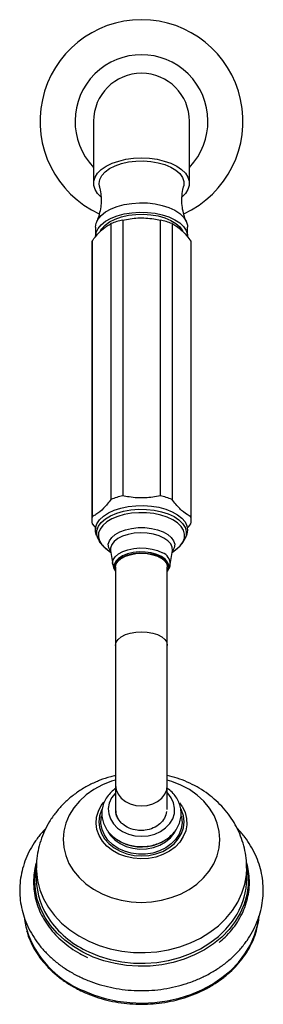
# Model space of a CAD drawing. Units: millimetres. Extents: x 5 to 995, y 5 to 995.
# Drawn here: x 501 to 514, y 140 to 193 of the extents above; entities that cross this region are included whole.
import ezdxf

# ---------------------------------------------------------------- set-up
doc = ezdxf.new("R2010")
doc.units = ezdxf.units.MM

msp = doc.modelspace()

# ---------------------------------------------------------------- linework, layer by layer
at = {"color": 7, "linetype": 'Continuous', "lineweight": 25}
for p, q in [((504.839, 187.344), (504.839, 183.986)), ((510.039, 183.986), (510.039, 187.344)), ((505.784, 181.809), (505.784, 166.883)), ((506.419, 182.003), (506.419, 167.077)), ((508.459, 182.003), (508.459, 167.077)), ((509.094, 181.809), (509.094, 166.883)), ((504.939, 181.611), (504.939, 181.102)), ((505.339, 181.526), (505.344, 181.606)), ((509.939, 181.102), (509.939, 181.611)), ((504.739, 180.678), (504.739, 165.753)), ((504.764, 180.873), (504.764, 165.947)), ((510.114, 180.873), (510.114, 165.947)), ((510.139, 165.753), (510.139, 180.678)), ((504.764, 165.558), (504.978, 165.304)), ((505.001, 164.936), (505.067, 164.781)), ((509.811, 164.781), (509.877, 164.936)), ((505.482, 164.251), (505.78, 164.01)), ((505.764, 164.111), (505.88, 163.362)), ((508.998, 163.362), (509.114, 164.111)), ((509.098, 164.01), (509.396, 164.251)), ((506.039, 163.226), (506.039, 158.986)), ((508.839, 158.986), (508.839, 163.226)), ((506.039, 158.986), (506.039, 151.417)), ((508.839, 151.417), (508.839, 158.986)), ((506.039, 151.417), (506.039, 150.1)), ((508.839, 150.1), (508.839, 151.417)), ((509.501, 150.473), (509.631, 150.292)), ((506.052, 150.078), (506.053, 150.107)), ((501.739, 146.927), (501.739, 146.35)), ((513.139, 146.35), (513.139, 146.927))]:
    msp.add_line(p, q, dxfattribs=at)
at = {"color": 7, "linetype": 'Continuous', "lineweight": 25, "flags": 128}
for points in [[(505.238, 183.253), (505.058, 183.432), (504.919, 183.647), (504.848, 183.872), (504.848, 184.099), (504.919, 184.324), (505.058, 184.539), (505.262, 184.739), (505.526, 184.919), (505.842, 185.073), (506.202, 185.197), (506.595, 185.289), (507.011, 185.345), (507.439, 185.363), (507.867, 185.345), (508.283, 185.289), (508.676, 185.197), (509.036, 185.073), (509.352, 184.919), (509.616, 184.739), (509.82, 184.539), (509.959, 184.324), (510.03, 184.099), (510.03, 183.872), (509.959, 183.647), (509.82, 183.432), (509.64, 183.253)], [(505.16, 183.821), (505.139, 183.986), (505.176, 184.203), (505.286, 184.414), (505.465, 184.611), (505.707, 184.787), (506.005, 184.939), (506.349, 185.059), (506.728, 185.145), (507.13, 185.193), (507.542, 185.203), (507.951, 185.174), (508.343, 185.106), (508.706, 185.003), (509.028, 184.867), (509.3, 184.702), (509.511, 184.514), (509.656, 184.31), (509.73, 184.095), (509.73, 183.876), (509.718, 183.821)], [(504.939, 181.611), (504.975, 181.835), (505.082, 182.052), (505.256, 182.257), (505.494, 182.443), (505.787, 182.606), (506.128, 182.739), (506.507, 182.84), (506.912, 182.906), (507.333, 182.935), (507.757, 182.925), (508.171, 182.878), (508.565, 182.794), (508.926, 182.676), (509.244, 182.528), (509.51, 182.353), (509.717, 182.157), (509.858, 181.945), (509.93, 181.723), (509.939, 181.611)], [(504.939, 181.102), (504.975, 181.326), (505.082, 181.544), (505.256, 181.748), (505.494, 181.934), (505.787, 182.097), (506.128, 182.23), (506.507, 182.331), (506.912, 182.397), (507.333, 182.426), (507.757, 182.416), (508.171, 182.369), (508.565, 182.285), (508.926, 182.167), (509.244, 182.019), (509.51, 181.844), (509.717, 181.648), (509.858, 181.436), (509.93, 181.215), (509.939, 181.102)], [(505.216, 181.414), (505.286, 181.53), (505.465, 181.727), (505.707, 181.904), (506.005, 182.055), (506.349, 182.176), (506.728, 182.261), (507.13, 182.31), (507.542, 182.32), (507.951, 182.29), (508.343, 182.223), (508.706, 182.119), (509.028, 181.983), (509.3, 181.819), (509.511, 181.631), (509.656, 181.426), (509.667, 181.404)], [(509.534, 181.606), (509.539, 181.526), (509.539, 181.524)], [(505.001, 164.936), (504.947, 165.123), (504.949, 165.347), (505.023, 165.569), (505.166, 165.78), (505.374, 165.976), (505.642, 166.15), (505.961, 166.298), (506.324, 166.415), (506.718, 166.498), (507.133, 166.544), (507.556, 166.552), (507.977, 166.523), (508.382, 166.456), (508.759, 166.354), (509.099, 166.22), (509.391, 166.057), (509.627, 165.87), (509.8, 165.665), (509.905, 165.447), (509.939, 165.223), (509.901, 164.999), (509.877, 164.936)], [(506.039, 162.997), (505.984, 163.15), (505.993, 163.323), (506.074, 163.491), (506.223, 163.645), (506.434, 163.778), (506.694, 163.882), (506.992, 163.953), (507.313, 163.987), (507.64, 163.983), (507.957, 163.94), (508.247, 163.861), (508.498, 163.749), (508.695, 163.611), (508.829, 163.453), (508.894, 163.283), (508.885, 163.11), (508.839, 162.997)], [(506.039, 163.226), (506.074, 163.391), (506.178, 163.548), (506.344, 163.688), (506.566, 163.806), (506.832, 163.894), (507.127, 163.949), (507.439, 163.968), (507.751, 163.949), (508.046, 163.894), (508.312, 163.806), (508.534, 163.688), (508.7, 163.548), (508.804, 163.391), (508.839, 163.226), (508.839, 163.226)], [(501.097, 144.143), (501.172, 143.762), (501.219, 143.585)]]:
    msp.add_lwpolyline(points, dxfattribs=at)
at = {"color": 8, "linetype": 'Continuous', "lineweight": 25, "flags": 128}
for points in [[(505.068, 164.779), (505.012, 164.987), (505.023, 165.211), (505.107, 165.431), (505.262, 165.64), (505.483, 165.832), (505.764, 166), (506.096, 166.14), (506.468, 166.248), (506.87, 166.319), (507.289, 166.352), (507.713, 166.346), (508.129, 166.302), (508.523, 166.219), (508.885, 166.102), (509.202, 165.953)], [(509.133, 165.781), (508.828, 165.924), (508.481, 166.036), (508.102, 166.116), (507.703, 166.158), (507.295, 166.164), (506.892, 166.132), (506.506, 166.063), (506.148, 165.96), (505.83, 165.826), (505.56, 165.664), (505.347, 165.48), (505.198, 165.279), (505.117, 165.068), (505.107, 164.852), (505.167, 164.638), (505.296, 164.434), (505.482, 164.251)], [(509.396, 164.251), (509.531, 164.376), (509.68, 164.577), (509.761, 164.788), (509.771, 165.004), (509.711, 165.218), (509.582, 165.422), (509.387, 165.612), (509.133, 165.781)], [(509.202, 165.953), (509.466, 165.778), (509.669, 165.58), (509.804, 165.367), (509.866, 165.145), (509.855, 164.921), (509.806, 164.771)], [(505.774, 164.045), (505.751, 164.077), (505.66, 164.264), (505.641, 164.456), (505.697, 164.647), (505.823, 164.828), (506.016, 164.992), (506.267, 165.132), (506.566, 165.242), (506.901, 165.318), (507.258, 165.357), (507.622, 165.356), (507.979, 165.318), (508.313, 165.241), (508.612, 165.131), (508.863, 164.991), (509.055, 164.827), (509.182, 164.646), (509.237, 164.456), (509.218, 164.263), (509.127, 164.076), (509.104, 164.045)], [(509.114, 164.111), (509.114, 164.114), (509.105, 164.3), (509.023, 164.481), (508.871, 164.649), (508.657, 164.796), (508.39, 164.917), (508.081, 165.006), (507.744, 165.059), (507.394, 165.073), (507.046, 165.049), (506.715, 164.987), (506.415, 164.889), (506.161, 164.761), (505.962, 164.608), (505.828, 164.436), (505.764, 164.253), (505.764, 164.111)], [(505.88, 163.362), (505.874, 163.429), (505.911, 163.607), (506.018, 163.777), (506.192, 163.931), (506.425, 164.061), (506.704, 164.162), (507.018, 164.228), (507.352, 164.257), (507.69, 164.248), (508.016, 164.2), (508.315, 164.117), (508.573, 164.001)], [(508.519, 163.799), (508.264, 163.912), (507.967, 163.993), (507.644, 164.037), (507.31, 164.041), (506.983, 164.007), (506.679, 163.934), (506.413, 163.827), (506.199, 163.692), (506.046, 163.535), (505.964, 163.364), (505.955, 163.187), (506.021, 163.014), (506.039, 162.986)], [(508.839, 162.986), (508.914, 163.147), (508.923, 163.323), (508.857, 163.497), (508.72, 163.658), (508.519, 163.799)], [(506.039, 158.986), (506.074, 159.151), (506.178, 159.307), (506.344, 159.448), (506.566, 159.566), (506.832, 159.654), (507.127, 159.709), (507.439, 159.727), (507.751, 159.709), (508.046, 159.654), (508.312, 159.566), (508.534, 159.448), (508.7, 159.307), (508.804, 159.151), (508.839, 158.986)], [(506.039, 151.698), (505.822, 151.632), (505.323, 151.435), (504.86, 151.189), (504.441, 150.896), (504.073, 150.562), (503.763, 150.192), (503.516, 149.793), (503.336, 149.372), (503.227, 148.936), (503.189, 148.491), (503.224, 148.047), (503.331, 147.61), (503.509, 147.188), (503.753, 146.788), (504.061, 146.417), (504.427, 146.082), (504.844, 145.787), (505.305, 145.539)], [(505.305, 145.539), (505.803, 145.341), (506.329, 145.197), (506.874, 145.109), (507.429, 145.079), (507.984, 145.107), (508.529, 145.193), (509.056, 145.335), (509.555, 145.531), (510.018, 145.778), (510.437, 146.07), (510.805, 146.404), (511.115, 146.774), (511.362, 147.173), (511.542, 147.594), (511.651, 148.031), (511.689, 148.475), (511.654, 148.92), (511.547, 149.357), (511.369, 149.779), (511.125, 150.179), (510.817, 150.549), (510.451, 150.885), (510.034, 151.179), (509.573, 151.428), (509.075, 151.625), (508.839, 151.698)], [(506.039, 151.417), (506.074, 151.167), (506.178, 150.93), (506.344, 150.717), (506.566, 150.54), (506.832, 150.406), (507.127, 150.323), (507.439, 150.295), (507.751, 150.323), (508.046, 150.406), (508.312, 150.54), (508.534, 150.717), (508.7, 150.93), (508.804, 151.167), (508.839, 151.417), (508.839, 151.417)], [(506.039, 151.006), (506.011, 150.978), (505.82, 150.73), (505.695, 150.456), (505.641, 150.167), (505.661, 149.876), (505.753, 149.594), (505.915, 149.332), (506.139, 149.102), (506.416, 148.913), (506.735, 148.772), (507.083, 148.686), (507.446, 148.658), (507.808, 148.688), (508.155, 148.777), (508.473, 148.919), (508.748, 149.11), (508.97, 149.342), (509.129, 149.604), (509.219, 149.887), (509.236, 150.178), (509.18, 150.466), (509.052, 150.739), (508.858, 150.986), (508.839, 151.006)], [(506.204, 147.696), (505.863, 147.887), (505.566, 148.123), (505.324, 148.394), (505.142, 148.695), (505.027, 149.016), (504.981, 149.348), (505.005, 149.682), (505.1, 150.007), (505.262, 150.315), (505.395, 150.494)], [(509.631, 150.292), (509.653, 150.257), (509.802, 149.945), (509.883, 149.617), (509.894, 149.283), (509.834, 148.953), (509.705, 148.635), (509.511, 148.339), (509.258, 148.074), (508.952, 147.847), (508.603, 147.664), (508.22, 147.531), (507.815, 147.453), (507.398, 147.43), (506.983, 147.464), (506.582, 147.553), (506.204, 147.696)], [(505.303, 150.141), (505.273, 150.077), (505.168, 149.766), (505.132, 149.445), (505.166, 149.124), (505.269, 148.813), (505.438, 148.521), (505.668, 148.256), (505.952, 148.028), (506.281, 147.843), (506.645, 147.706), (507.033, 147.622), (507.434, 147.593), (507.834, 147.62), (508.223, 147.703), (508.588, 147.838), (508.918, 148.022), (509.203, 148.25), (509.435, 148.513), (509.605, 148.805), (509.71, 149.116), (509.746, 149.437), (509.712, 149.758), (509.609, 150.069), (509.582, 150.127)], [(509.608, 149.736), (509.615, 149.7), (509.638, 149.384), (509.59, 149.071), (509.473, 148.769), (509.29, 148.489), (509.048, 148.239), (508.754, 148.029), (508.418, 147.863), (508.051, 147.748), (507.664, 147.688), (507.269, 147.684), (506.881, 147.737), (506.51, 147.844), (506.168, 148.002), (505.868, 148.207), (505.618, 148.452), (505.427, 148.728), (505.3, 149.027), (505.243, 149.34), (505.255, 149.656), (505.277, 149.768)], [(505.61, 148.913), (505.754, 148.698), (505.988, 148.458), (506.275, 148.258), (506.604, 148.105), (506.963, 148.005), (507.339, 147.961), (507.719, 147.975), (508.089, 148.046), (508.435, 148.171), (508.745, 148.348), (509.008, 148.568), (509.215, 148.823), (509.322, 149.021)], [(513.136, 147.062), (513.148, 147.004), (513.217, 146.497), (513.215, 145.986), (513.144, 145.479), (513.003, 144.981), (512.794, 144.498), (512.521, 144.037), (512.186, 143.603), (511.793, 143.2), (511.348, 142.835), (510.855, 142.511), (510.32, 142.233), (509.751, 142.004), (509.153, 141.826), (508.535, 141.702), (507.903, 141.633), (507.266, 141.62), (506.631, 141.663), (506.006, 141.762), (505.398, 141.916), (504.814, 142.122), (504.263, 142.378), (503.75, 142.682), (503.282, 143.028), (502.865, 143.414), (502.503, 143.835), (502.201, 144.284), (501.962, 144.758), (501.79, 145.249), (501.687, 145.753), (501.653, 146.263), (501.69, 146.773), (501.716, 146.931)], [(501.739, 146.927), (501.742, 146.767), (501.801, 146.257), (501.93, 145.755), (502.128, 145.269), (502.393, 144.803), (502.722, 144.364), (503.11, 143.957), (503.552, 143.587), (504.043, 143.26), (504.577, 142.978)], [(504.577, 142.978), (505.147, 142.746), (505.746, 142.567), (506.366, 142.443), (507, 142.375), (507.639, 142.364), (508.275, 142.41), (508.901, 142.514), (509.509, 142.673), (510.091, 142.885), (510.639, 143.148), (511.147, 143.459), (511.608, 143.813), (512.017, 144.207), (512.369, 144.635), (512.658, 145.091), (512.882, 145.571), (513.037, 146.067), (513.122, 146.575), (513.139, 146.93)], [(504.577, 142.402), (505.147, 142.17), (505.746, 141.991), (506.366, 141.866), (507, 141.798), (507.639, 141.787), (508.275, 141.834), (508.901, 141.937), (509.509, 142.096), (510.091, 142.309), (510.639, 142.572), (511.147, 142.883), (511.608, 143.237), (512.017, 143.631), (512.369, 144.058), (512.615, 144.438)], [(504.233, 140.319), (504.838, 140.071), (505.473, 139.876), (506.13, 139.736), (506.802, 139.653), (507.481, 139.627), (508.159, 139.66), (508.83, 139.75), (509.484, 139.897), (510.116, 140.098), (510.717, 140.353), (511.281, 140.657), (511.801, 141.007), (512.272, 141.399), (512.688, 141.83), (513.045, 142.293), (513.338, 142.784), (513.565, 143.298), (513.722, 143.828), (513.804, 144.334)]]:
    msp.add_lwpolyline(points, dxfattribs=at)
at = {"color": 7, "linetype": 'Continuous', "lineweight": 25}
for centre, radius, start, end in [((507.439, 187.344), 5.5, 294.6021, 245.4199), ((507.439, 187.344), 3.6, 316.2383, 223.7617), ((507.439, 187.344), 2.6, 90, 180), ((507.439, 187.344), 2.6, 0, 90), ((507.2, 178.314), 3.771, 101.9569, 112.066), ((507.678, 178.314), 3.771, 67.934, 78.0431), ((505.513, 180.677), 0.774, 165.3906, 179.9323), ((509.365, 180.677), 0.774, 0.0677, 14.6094), ((507.2, 163.388), 3.771, 101.9569, 112.066), ((507.678, 163.388), 3.771, 67.934, 78.0431), ((505.508, 165.753), 0.769, 165.3512, 194.6488), ((509.37, 165.753), 0.769, 345.3512, 14.6488), ((507.438, 150.473), 2.398, 243.1515, 299.6406), ((505.647, 146.388), 3.908, 180.5534, 216.6838), ((509.306, 146.373), 3.833, 329.69, 359.6652)]:
    msp.add_arc(centre, radius, start, end, dxfattribs=at)
at = {"color": 8, "linetype": 'Continuous', "lineweight": 25}
for centre, radius, start, end in [((508.334, 163.381), 0.664, 358.3884, 68.8988), ((506.74, 147.221), 5.282, 216.8458, 245.8315), ((506.313, 145.262), 5.364, 198.2211, 247.1791)]:
    msp.add_arc(centre, radius, start, end, dxfattribs=at)
at = {"color": 7, "linetype": 'Continuous', "lineweight": 25}
for points, knots in [([(505.157, 183.813), (505.166, 183.784), (505.214, 183.628), (505.245, 183.378), (505.25, 183.162), (505.252, 183.088)], [0, 0, 0, 0, 0.130214, 0.702473, 1, 1, 1, 1]), ([(509.871, 181.93), (509.844, 181.989), (509.769, 182.153), (509.68, 182.483), (509.62, 182.899), (509.628, 183.329), (509.667, 183.642), (509.713, 183.791), (509.72, 183.813)], [0, 0, 0, 0, 0.113515, 0.3179944, 0.5320366, 0.7489365, 0.9623574, 1, 1, 1, 1]), ([(505.252, 183.088), (505.25, 182.996), (505.243, 182.762), (505.18, 182.405), (505.092, 182.105), (505.025, 181.966), (505.007, 181.929)], [0, 0, 0, 0, 0.220419, 0.558967, 0.881962, 1, 1, 1, 1]), ([(504.764, 180.873), (504.896, 181.04), (505.164, 181.38), (505.51, 181.653), (505.715, 181.769), (505.784, 181.809)], [0, 0, 0, 0, 0.390585, 0.794018, 1, 1, 1, 1]), ([(506.419, 182.003), (506.692, 182.05), (507.105, 182.122), (507.673, 182.119), (508.079, 182.068), (508.34, 182.023), (508.459, 182.003)], [0, 0, 0, 0, 0.4039834, 0.6118945, 0.8234102, 1, 1, 1, 1]), ([(509.094, 181.809), (509.226, 181.734), (509.494, 181.583), (509.84, 181.22), (510.045, 180.96), (510.114, 180.873)], [0, 0, 0, 0, 0.390585, 0.794018, 1, 1, 1, 1]), ([(505.784, 166.883), (505.652, 166.716), (505.384, 166.375), (505.038, 166.102), (504.833, 165.986), (504.764, 165.947)], [0, 0, 0, 0, 0.390585, 0.794018, 1, 1, 1, 1]), ([(508.459, 167.077), (508.186, 167.03), (507.773, 166.959), (507.205, 166.961), (506.799, 167.012), (506.538, 167.057), (506.419, 167.077)], [0, 0, 0, 0, 0.403983, 0.611895, 0.82341, 1, 1, 1, 1]), ([(510.114, 165.947), (509.982, 166.021), (509.714, 166.173), (509.368, 166.536), (509.163, 166.795), (509.094, 166.883)], [0, 0, 0, 0, 0.390585, 0.794018, 1, 1, 1, 1]), ([(509.901, 165.294), (509.903, 165.296), (509.975, 165.369), (510.045, 165.465), (510.114, 165.558)], [0, 0, 0, 0, 0.022232, 1, 1, 1, 1]), ([(505.075, 164.781), (505.089, 164.744), (505.135, 164.626), (505.271, 164.449), (505.425, 164.286), (505.544, 164.208), (505.579, 164.185)], [0, 0, 0, 0, 0.153346, 0.49149, 0.84756, 1, 1, 1, 1]), ([(509.339, 164.212), (509.41, 164.269), (509.557, 164.385), (509.71, 164.574), (509.773, 164.712), (509.799, 164.768)], [0, 0, 0, 0, 0.36307, 0.741982, 1, 1, 1, 1]), ([(506.198, 163.558), (506.215, 163.581), (506.241, 163.615), (506.291, 163.647), (506.308, 163.658)], [0, 0, 0, 0, 0.674335, 1, 1, 1, 1]), ([(508.342, 163.79), (508.351, 163.787), (508.405, 163.767), (508.444, 163.74), (508.477, 163.719)], [0, 0, 0, 0, 0.169704, 1, 1, 1, 1]), ([(505.888, 163.351), (505.897, 163.302), (505.919, 163.182), (505.978, 163.059), (506.032, 162.997), (506.039, 162.99)], [0, 0, 0, 0, 0.375886, 0.9211, 1, 1, 1, 1]), ([(508.839, 162.994), (508.869, 163.038), (508.94, 163.141), (508.992, 163.273), (508.995, 163.356), (508.995, 163.367)], [0, 0, 0, 0, 0.396324, 0.920303, 1, 1, 1, 1]), ([(506.039, 151.936), (505.949, 151.918), (505.658, 151.857), (505.184, 151.692), (504.625, 151.445), (504.098, 151.14), (503.611, 150.785), (503.169, 150.382), (502.78, 149.937), (502.447, 149.457), (502.176, 148.949), (501.967, 148.42), (501.825, 147.876), (501.748, 147.376), (501.746, 147.059), (501.745, 146.927)], [0, 0, 0, 0, 0.037845, 0.122301, 0.206842, 0.291308, 0.375497, 0.459192, 0.542194, 0.624352, 0.705585, 0.785881, 0.865294, 0.94393, 1, 1, 1, 1]), ([(513.133, 146.931), (513.132, 147.067), (513.129, 147.385), (513.052, 147.881), (512.914, 148.409), (512.715, 148.919), (512.461, 149.405), (512.154, 149.863), (511.795, 150.289), (511.39, 150.68), (510.94, 151.031), (510.451, 151.338), (509.925, 151.598), (509.387, 151.805), (509.017, 151.897), (508.839, 151.942)], [0, 0, 0, 0, 0.057918, 0.135315, 0.212473, 0.289597, 0.366889, 0.444542, 0.522725, 0.601571, 0.681166, 0.76154, 0.842668, 0.924482, 1, 1, 1, 1]), ([(506.039, 151.249), (505.955, 151.184), (505.779, 151.049), (505.57, 150.795), (505.409, 150.51), (505.311, 150.205), (505.278, 149.893), (505.31, 149.584), (505.403, 149.286), (505.555, 149.006), (505.761, 148.753), (506.016, 148.533), (506.314, 148.351), (506.646, 148.214), (507.001, 148.126), (507.371, 148.09), (507.743, 148.107), (508.107, 148.177), (508.453, 148.298), (508.768, 148.468), (509.045, 148.682), (509.273, 148.934), (509.444, 149.216), (509.553, 149.517), (509.598, 149.829), (509.579, 150.139), (509.497, 150.44), (509.356, 150.724), (509.157, 150.98), (508.981, 151.156), (508.862, 151.231), (508.839, 151.246)], [0, 0, 0, 0, 0.033226, 0.069371, 0.105203, 0.140612, 0.175598, 0.210293, 0.24488, 0.279561, 0.314518, 0.349827, 0.38546, 0.421334, 0.457364, 0.49349, 0.529685, 0.565944, 0.602262, 0.638616, 0.674943, 0.71113, 0.747031, 0.782522, 0.81758, 0.852314, 0.88691, 0.921557, 0.956454, 0.991697, 1, 1, 1, 1]), ([(506.344, 149.39), (506.268, 149.484), (506.111, 149.677), (506.023, 149.929), (506.045, 150.062), (506.048, 150.079)], [0, 0, 0, 0, 0.456216, 0.929962, 1, 1, 1, 1]), ([(506.405, 149.325), (506.364, 149.366), (506.24, 149.488), (506.084, 149.74), (506.067, 149.963), (506.057, 150.08)], [0, 0, 0, 0, 0.191273, 0.576666, 1, 1, 1, 1]), ([(508.79, 149.997), (508.765, 149.876), (508.716, 149.634), (508.455, 149.32), (508.089, 149.087), (507.709, 148.977), (507.47, 148.969), (507.387, 148.966)], [0, 0, 0, 0, 0.218002, 0.435974, 0.656583, 0.881088, 1, 1, 1, 1]), ([(507.387, 148.966), (507.375, 148.967), (507.317, 148.969), (507.102, 148.989), (506.752, 149.078), (506.519, 149.244), (506.405, 149.325)], [0, 0, 0, 0, 0.031732, 0.158806, 0.589765, 1, 1, 1, 1]), ([(502.265, 149.093), (502.192, 149.018), (501.982, 148.805), (501.692, 148.417), (501.395, 147.938), (501.161, 147.436), (500.988, 146.919), (500.877, 146.39), (500.83, 145.857), (500.847, 145.323), (500.926, 144.795), (501.068, 144.276), (501.27, 143.771), (501.532, 143.285), (501.849, 142.823), (502.221, 142.388), (502.643, 141.984), (503.111, 141.617), (503.622, 141.289), (504.049, 141.065), (504.305, 140.952), (504.371, 140.923)], [0, 0, 0, 0, 0.030329, 0.086914, 0.143281, 0.199396, 0.255246, 0.310848, 0.366246, 0.421514, 0.476732, 0.531971, 0.587317, 0.642838, 0.698579, 0.754553, 0.810752, 0.867149, 0.923706, 0.980386, 1, 1, 1, 1]), ([(504.371, 140.923), (504.476, 140.879), (504.774, 140.756), (505.287, 140.59), (505.91, 140.441), (506.549, 140.344), (507.196, 140.298), (507.846, 140.305), (508.492, 140.364), (509.128, 140.474), (509.748, 140.636), (510.347, 140.846), (510.918, 141.105), (511.455, 141.409), (511.954, 141.755), (512.41, 142.141), (512.816, 142.562), (513.17, 143.015), (513.468, 143.494), (513.706, 143.995), (513.883, 144.512), (513.996, 145.04), (514.047, 145.573), (514.034, 146.107), (513.957, 146.636), (513.819, 147.155), (513.62, 147.661), (513.363, 148.148), (513.045, 148.61), (512.79, 148.93), (512.629, 149.084), (512.607, 149.104)], [0, 0, 0, 0, 0.019827, 0.056243, 0.092676, 0.129128, 0.165593, 0.202071, 0.238561, 0.275063, 0.311578, 0.348103, 0.38463, 0.421149, 0.457643, 0.494089, 0.530457, 0.566717, 0.602839, 0.638801, 0.674592, 0.710224, 0.745723, 0.781136, 0.816514, 0.851903, 0.887357, 0.922922, 0.958626, 0.99448, 1, 1, 1, 1]), ([(501.754, 147.264), (501.73, 147.189), (501.656, 146.954), (501.599, 146.55), (501.58, 146.059), (501.627, 145.569), (501.737, 145.086), (501.908, 144.615), (502.139, 144.161), (502.427, 143.729), (502.769, 143.323), (503.162, 142.947), (503.602, 142.607), (504.054, 142.321), (504.37, 142.165), (504.514, 142.094)], [0, 0, 0, 0, 0.038663, 0.119821, 0.200899, 0.281938, 0.362972, 0.444042, 0.525185, 0.606423, 0.687761, 0.769193, 0.850703, 0.932275, 1, 1, 1, 1]), ([(511.644, 142.905), (511.754, 142.999), (512.004, 143.212), (512.337, 143.584), (512.646, 144.009), (512.897, 144.458), (513.09, 144.925), (513.221, 145.406), (513.289, 145.894), (513.293, 146.386), (513.242, 146.851), (513.16, 147.146), (513.123, 147.282)], [0, 0, 0, 0, 0.082325, 0.186458, 0.290501, 0.394427, 0.498217, 0.601864, 0.705382, 0.808808, 0.912193, 1, 1, 1, 1]), ([(513.693, 143.648), (513.72, 143.742), (513.78, 143.957), (513.801, 144.176), (513.812, 144.299)], [0, 0, 0, 0, 0.440149, 1, 1, 1, 1]), ([(501.214, 143.543), (501.241, 143.446), (501.315, 143.183), (501.503, 142.769), (501.77, 142.304), (502.095, 141.864), (502.473, 141.451), (502.9, 141.071), (503.372, 140.727), (503.821, 140.457), (504.118, 140.313), (504.234, 140.257)], [0, 0, 0, 0, 0.070524, 0.191957, 0.313468, 0.435067, 0.556754, 0.678518, 0.800345, 0.92222, 1, 1, 1, 1]), ([(504.234, 140.257), (504.332, 140.213), (504.615, 140.086), (505.106, 139.911), (505.71, 139.748), (506.332, 139.634), (506.964, 139.571), (507.601, 139.559), (508.237, 139.597), (508.864, 139.686), (509.478, 139.824), (510.072, 140.011), (510.639, 140.245), (511.176, 140.523), (511.675, 140.842), (512.132, 141.199), (512.543, 141.592), (512.903, 142.015), (513.21, 142.466), (513.456, 142.939), (513.619, 143.335), (513.676, 143.575), (513.693, 143.648)], [0, 0, 0, 0, 0.0278563, 0.0805908, 0.1333424, 0.1860979, 0.2388559, 0.2916162, 0.3443787, 0.3971437, 0.4499112, 0.5026811, 0.5554524, 0.6082231, 0.6609903, 0.7137495, 0.7664945, 0.8192182, 0.8719124, 0.9245699, 0.9771858, 1, 1, 1, 1])]:
    msp.add_open_spline(points, degree=3, knots=knots, dxfattribs=at)

doc.saveas('drawing.dxf')
